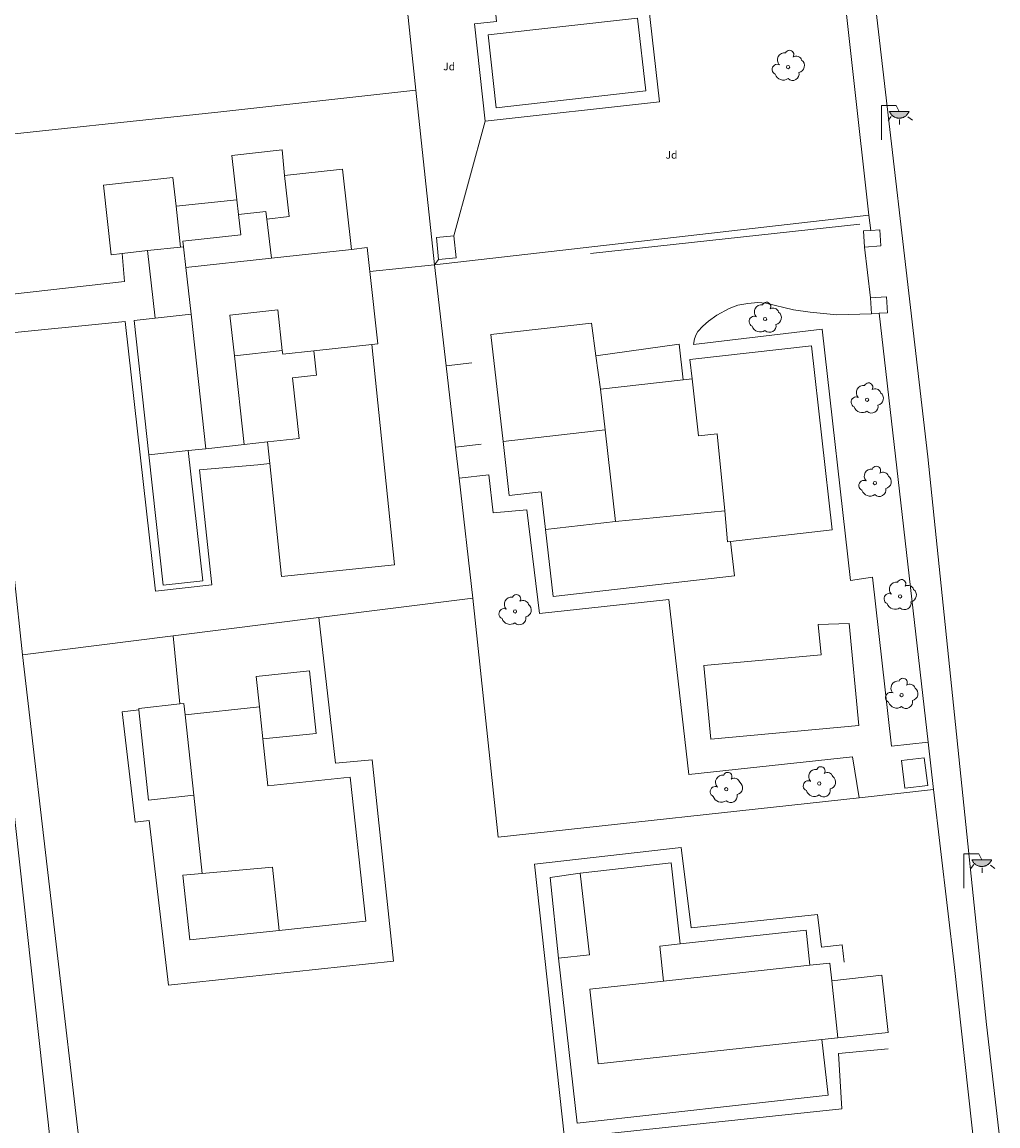
# Model space of a CAD drawing. Units: millimetres. Extents: x 570092 to 571309, y 4426137 to 4427643.
# Drawn here: x 571167 to 571232, y 4426217 to 4426290 of the extents above; entities that cross this region are included whole.
import ezdxf
from ezdxf.enums import TextEntityAlignment as Align

# ---------------------------------------------------------------- set-up
doc = ezdxf.new("R2010")
doc.units = ezdxf.units.MM
for name, color, linetype, lineweight in [('Nivel 11', 7, 'Continuous', 0), ('Nivel 14', 7, 'Continuous', 0), ('Nivel 17', 7, 'Continuous', 0), ('Nivel 19', 7, 'Continuous', 0), ('Nivel 39', 7, 'Continuous', 0), ('Nivel 46', 7, 'Continuous', 0), ('Nivel 47', 7, 'Continuous', 0), ('Nivel 49', 7, 'Continuous', 0), ('Nivel 54', 7, 'Continuous', 0), ('Nivel 58', 7, 'Continuous', 0), ('Nivel 9', 7, 'Continuous', 0)]:
    doc.layers.add(name, color=color, linetype=linetype, lineweight=lineweight)
doc.styles.add('ROMANS', font='ROMANS.shx', dxfattribs={"height": 0.5})

# ---------------------------------------------------------------- blocks, each defined once
blk = doc.blocks.new('FAROLA')
at = {"layer": 'Nivel 58', "linetype": 'Continuous', "lineweight": 0}
blk.add_hatch(color=2, dxfattribs=at).paths.add_polyline_path([(1.18, 1.89), (1.84, 1.89), (1.84, 1.88), (1.82, 1.84), (1.8, 1.82), (1.78, 1.78), (1.76, 1.75), (1.74, 1.72), (1.72, 1.69), (1.7, 1.66), (1.67, 1.64), (1.64, 1.61), (1.62, 1.58), (1.58, 1.56), (1.56, 1.54), (1.52, 1.52), (1.48, 1.5), (1.46, 1.49), (1.42, 1.48), (1.38, 1.46), (1.34, 1.46), (1.31, 1.45), (1.28, 1.44), (1.24, 1.44), (1.2, 1.44), (1.16, 1.44), (1.12, 1.44), (1.08, 1.44), (1.05, 1.45), (1.02, 1.46), (0.98, 1.47), (0.94, 1.48), (0.9, 1.5), (0.88, 1.51), (0.84, 1.53), (0.8, 1.55), (0.78, 1.57), (0.74, 1.6), (0.72, 1.62), (0.69, 1.64), (0.66, 1.67), (0.64, 1.7), (0.62, 1.73), (0.6, 1.76), (0.58, 1.79), (0.56, 1.82), (0.54, 1.86), (0.53, 1.89)])
at = {"layer": 'Nivel 58', "color": 7, "linetype": 'Continuous', "lineweight": 0, "flags": 128}
for points in [[(0, 0), (0, 2.29)], [(0, 2.29), (0.99, 2.29)], [(0.99, 2.29), (1.18, 1.89)], [(0.66, 1.56), (0.44, 1.28)], [(1.76, 1.53), (2.06, 1.3)], [(1.2, 1.34), (1.2, 1.02)]]:
    blk.add_lwpolyline(points, dxfattribs=at)
blk.add_lwpolyline([(1.18, 1.89), (1.84, 1.89), (1.84, 1.88), (1.82, 1.84), (1.8, 1.82), (1.78, 1.78), (1.76, 1.75), (1.74, 1.72), (1.72, 1.69), (1.7, 1.66), (1.67, 1.64), (1.64, 1.61), (1.62, 1.58), (1.58, 1.56), (1.56, 1.54), (1.52, 1.52), (1.48, 1.5), (1.46, 1.49), (1.42, 1.48), (1.38, 1.46), (1.34, 1.46), (1.31, 1.45), (1.28, 1.44), (1.24, 1.44), (1.2, 1.44), (1.16, 1.44), (1.12, 1.44), (1.08, 1.44), (1.05, 1.45), (1.02, 1.46), (0.98, 1.47), (0.94, 1.48), (0.9, 1.5), (0.88, 1.51), (0.84, 1.53), (0.8, 1.55), (0.78, 1.57), (0.74, 1.6), (0.72, 1.62), (0.69, 1.64), (0.66, 1.67), (0.64, 1.7), (0.62, 1.73), (0.6, 1.76), (0.58, 1.79), (0.56, 1.82), (0.54, 1.86), (0.53, 1.89)], close=True, dxfattribs=at)
blk = doc.blocks.new('ARBOL')
at = {"layer": 'Nivel 39', "color": 3, "linetype": 'Continuous', "lineweight": 0}
blk.add_circle((0, 0), 0.11, dxfattribs=at)
at = {"layer": 'Nivel 39', "color": 3, "linetype": 'Continuous', "lineweight": 0, "extrusion": (0, 0, -1)}
for centre, radius, start, end in [((0.237, 0.47), 0.473, 318.47766, 98.44414), ((-0.098, 0.834), 0.284, 21.28734, 215.01038), ((-0.535, 0.351), 0.38, 57.48387, 163.08971), ((0.722, -0.159), 0.344, 293.09505, 118.22356), ((-0.625, 0.092), 0.459, 126.51316, 258.23572), ((0.325, -0.302), 0.56, 235.34089, 341.96679), ((-0.297, -0.454), 0.433, 167.03698, 314.47902)]:
    blk.add_arc(centre, radius, start, end, dxfattribs=at)

msp = doc.modelspace()

# ---------------------------------------------------------------- linework, layer by layer
at = {"layer": 'Nivel 11', "color": 7, "linetype": 'Continuous', "lineweight": 0, "flags": 128}
for points in [[(571169.416, 4426213.517), (571166.05, 4426244.08), (571159.81, 4426300.12)], [(571223.395, 4426296.097), (571223.44, 4426295.69), (571227.39, 4426261.52), (571231.28, 4426223.83), (571232.75, 4426211.233), (571232.71, 4426209.96), (571232.67, 4426209.75), (571232.56, 4426209.34), (571232.44, 4426209.01), (571232.28, 4426208.66), (571232.1, 4426208.34), (571231.94, 4426208.1)], [(571198.02, 4426283.83), (571197.29, 4426290.28), (571198.77, 4426290.44), (571198.46, 4426293.612)], [(571207.14, 4426291.36), (571208.86, 4426291.55), (571209.59, 4426285.1), (571198.02, 4426283.83)], [(571165.237, 4426272.179), (571174.07, 4426273.16), (571173.919, 4426275.032)], [(571223.649, 4426271.03), (571221.35, 4426270.95), (571219.59, 4426271.14), (571218.47, 4426271.3), (571216.65, 4426271.73), (571216.1, 4426271.77), (571215.44, 4426271.72), (571214.78, 4426271.59), (571214.2, 4426271.38), (571213.39, 4426270.94), (571212.83, 4426270.53), (571212.45, 4426270.2), (571212.13, 4426269.84), (571212.01, 4426269.64), (571211.91, 4426269.37), (571211.83, 4426268.98), (571220.38, 4426270), (571222.26, 4426253.32), (571223.72, 4426253.54), (571224.99, 4426242.32), (571227.41, 4426242.58)], [(571165.444, 4426269.64), (571174.12, 4426270.52), (571176.13, 4426252.6), (571179.87, 4426253.03), (571179.04, 4426260.67), (571182.91, 4426260.99), (571183.709, 4426261.079)], [(571222.83, 4426238.889), (571222.39, 4426241.61), (571211.53, 4426240.42), (571210.21, 4426252.04), (571201.62, 4426251.11), (571200.77, 4426258.01), (571198.54, 4426257.8), (571198.25, 4426260.34), (571196.277, 4426260.119)], [(571186.969, 4426250.85), (571188.08, 4426241.17), (571190.51, 4426241.4), (571191.92, 4426228.04), (571176.99, 4426226.43), (571175.71, 4426237.37), (571174.78, 4426237.26), (571173.92, 4426244.6), (571175.02, 4426244.719)]]:
    msp.add_lwpolyline(points, dxfattribs=at)
at = {"layer": 'Nivel 14', "color": 1, "linetype": 'Continuous', "lineweight": 0, "flags": 128}
for points in [[(571223.487, 4426277.579), (571221.447, 4426295.879)], [(571192.651, 4426293.04), (571193.415, 4426285.869)], [(571163.419, 4426282.613), (571180.47, 4426284.43), (571193.415, 4426285.869)], [(571193.415, 4426285.869), (571194.65, 4426274.28)], [(571223.487, 4426277.579), (571194.65, 4426274.28)], [(571223.599, 4426276.56), (571223.487, 4426277.579)], [(571223.599, 4426276.56), (571223.13, 4426276.53), (571223.2, 4426275.46)], [(571223.2, 4426275.46), (571224.27, 4426275.53), (571224.2, 4426276.6), (571223.599, 4426276.56)], [(571194.65, 4426274.28), (571190.354, 4426273.83)], [(571194.65, 4426274.28), (571195.422, 4426267.56)], [(571223.58, 4426272.09), (571224.65, 4426272.16), (571224.72, 4426271.09), (571224.159, 4426271.058)], [(571223.58, 4426272.09), (571223.649, 4426271.03)], [(571223.649, 4426271.03), (571224.159, 4426271.058)], [(571224.159, 4426271.058), (571227.41, 4426242.58)], [(571167.3, 4426248.37), (571165.06, 4426269.267)], [(571195.422, 4426267.56), (571197.12, 4426267.76)], [(571195.422, 4426267.56), (571196.041, 4426262.17)], [(571196.041, 4426262.17), (571197.75, 4426262.37)], [(571196.041, 4426262.17), (571196.277, 4426260.119)], [(571196.277, 4426260.119), (571197.194, 4426252.14)], [(571197.194, 4426252.14), (571186.969, 4426250.85)], [(571198.87, 4426236.27), (571197.194, 4426252.14)], [(571186.969, 4426250.85), (571177.289, 4426249.63)], [(571177.289, 4426249.63), (571167.3, 4426248.37)], [(571177.739, 4426245.111), (571177.289, 4426249.63)], [(571227.41, 4426242.58), (571227.77, 4426239.43)], [(571222.83, 4426238.889), (571198.87, 4426236.27)], [(571227.77, 4426239.43), (571222.83, 4426238.889)], [(571224.75, 4426222.2), (571221.47, 4426221.9), (571221.69, 4426218.23), (571203.28, 4426216.28), (571201.29, 4426234.48), (571211.03, 4426235.57), (571211.68, 4426230.24), (571220.06, 4426231.14), (571220.33, 4426228.95), (571221.71, 4426229.12), (571221.85, 4426227.97)], [(571202.88, 4426228.23), (571202.32, 4426233.59), (571204.32, 4426233.88)]]:
    msp.add_lwpolyline(points, dxfattribs=at)
at = {"layer": 'Nivel 14', "color": 3, "linetype": 'Continuous', "lineweight": 0, "flags": 128}
msp.add_lwpolyline([(571205.01, 4426275.02), (571222.89, 4426276.98)], dxfattribs=at)
at = {"layer": 'Nivel 14', "color": 7, "linetype": 'Continuous', "lineweight": 0, "flags": 128}
for points in [[(571223.2, 4426275.46), (571223.58, 4426272.09)], [(571171.33, 4426213.74), (571167.3, 4426248.37)], [(571227.77, 4426239.43), (571229.16, 4426227.61), (571231, 4426210.89), (571230.34, 4426209.55), (571221.86, 4426203.67), (571205.77, 4426192.67)]]:
    msp.add_lwpolyline(points, dxfattribs=at)
at = {"layer": 'Nivel 17', "color": 170, "linetype": 'Continuous', "lineweight": 0, "flags": 128}
for points in [[(571198.2, 4426289.55), (571208.13, 4426290.67), (571208.68, 4426285.83), (571198.75, 4426284.71), (571198.2, 4426289.55)], [(571222.18, 4426250.46), (571222.81, 4426243.69), (571212.98, 4426242.78), (571212.53, 4426247.66), (571220.31, 4426248.38), (571220.12, 4426250.39), (571222.18, 4426250.46)]]:
    msp.add_lwpolyline(points, dxfattribs=at)
at = {"layer": 'Nivel 17', "color": 7, "linetype": 'Continuous', "lineweight": 0, "flags": 128}
for points in [[(571195.94, 4426276.21), (571194.77, 4426276.1), (571194.91, 4426274.64)], [(571196.08, 4426274.75), (571195.94, 4426276.21)], [(571176.1, 4426270.74), (571175.6, 4426275.22)], [(571194.91, 4426274.64), (571196.08, 4426274.75)], [(571175.68, 4426261.65), (571174.7, 4426270.58), (571176.1, 4426270.74)], [(571176.1, 4426270.74), (571178.49, 4426271)], [(571178.3, 4426261.939), (571175.68, 4426261.65)], [(571179.462, 4426262.067), (571178.3, 4426261.939)], [(571225.87, 4426239.51), (571225.64, 4426241.35), (571227.16, 4426241.54), (571227.39, 4426239.7), (571225.87, 4426239.51)]]:
    msp.add_lwpolyline(points, dxfattribs=at)
at = {"layer": 'Nivel 17', "color": 1, "linetype": 'Continuous', "lineweight": 0, "flags": 128}
msp.add_lwpolyline([(571175.68, 4426261.65), (571176.63, 4426253.01), (571179.26, 4426253.3), (571178.3, 4426261.939)], dxfattribs=at)
at = {"layer": 'Nivel 46', "color": 1, "linetype": 'Continuous', "flags": 128}
for points in [[(571181.53, 4426278.6), (571181.2, 4426281.54), (571184.54, 4426281.91), (571184.69, 4426280.2), (571184.99, 4426277.48), (571183.52, 4426277.317), (571183.46, 4426277.81), (571181.64, 4426277.61)], [(571173.919, 4426275.032), (571173.18, 4426274.95), (571172.67, 4426279.57), (571177.28, 4426280.08), (571177.49, 4426278.17), (571177.789, 4426275.46), (571175.6, 4426275.22)], [(571183.52, 4426277.317), (571184.99, 4426277.48), (571184.69, 4426280.2), (571188.54, 4426280.63), (571189.13, 4426275.3), (571183.83, 4426274.718)], [(571177.49, 4426278.17), (571181.53, 4426278.6), (571181.64, 4426277.61), (571181.79, 4426276.26), (571177.94, 4426275.84), (571177.979, 4426275.481), (571177.789, 4426275.46)], [(571177.979, 4426275.481), (571177.94, 4426275.84), (571181.79, 4426276.26), (571181.64, 4426277.61), (571183.46, 4426277.81), (571183.52, 4426277.317), (571183.83, 4426274.718), (571178.13, 4426274.09)], [(571178.13, 4426274.09), (571183.83, 4426274.718), (571189.13, 4426275.3), (571190.18, 4426275.42), (571190.354, 4426273.83), (571190.88, 4426269.03), (571190.49, 4426268.99), (571186.64, 4426268.565), (571184.57, 4426268.34), (571184.543, 4426268.58), (571184.24, 4426271.29), (571181.07, 4426270.94), (571181.369, 4426268.229), (571182.02, 4426262.35), (571179.462, 4426262.067), (571178.49, 4426271)], [(571181.369, 4426268.229), (571181.07, 4426270.94), (571184.24, 4426271.29), (571184.543, 4426268.58)], [(571199.2, 4426262.54), (571198.39, 4426269.65), (571205.06, 4426270.41), (571205.36, 4426268.24), (571205.66, 4426266.01), (571205.967, 4426263.309)], [(571183.562, 4426262.519), (571185.67, 4426262.75), (571185.22, 4426266.78), (571186.82, 4426266.96), (571186.64, 4426268.565), (571190.49, 4426268.99), (571191.99, 4426254.35), (571184.48, 4426253.58), (571183.709, 4426261.079)], [(571205.36, 4426268.24), (571210.89, 4426269), (571211.16, 4426266.63), (571205.66, 4426266.01)], [(571181.369, 4426268.229), (571184.543, 4426268.58), (571184.57, 4426268.34), (571186.64, 4426268.565), (571186.82, 4426266.96), (571185.22, 4426266.78), (571185.67, 4426262.75), (571183.562, 4426262.519), (571182.02, 4426262.35)], [(571211.74, 4426266.7), (571211.6, 4426267.98), (571219.66, 4426268.89), (571221.05, 4426256.68), (571214.29, 4426255.91), (571214.09, 4426255.89), (571213.91, 4426257.95), (571213.41, 4426263.06), (571212.17, 4426262.92)], [(571205.66, 4426266.01), (571211.16, 4426266.63), (571211.74, 4426266.7), (571212.17, 4426262.92), (571213.41, 4426263.06), (571213.91, 4426257.95), (571206.66, 4426257.23), (571205.967, 4426263.309)], [(571199.2, 4426262.54), (571205.967, 4426263.309), (571206.66, 4426257.23), (571202.01, 4426256.7), (571201.72, 4426259.2), (571199.61, 4426258.96)], [(571202.01, 4426256.7), (571206.66, 4426257.23), (571213.91, 4426257.95), (571214.09, 4426255.89), (571214.29, 4426255.91), (571214.55, 4426253.62), (571202.52, 4426252.25)], [(571183.03, 4426244.93), (571182.81, 4426246.94), (571186.34, 4426247.32), (571186.79, 4426243.16), (571183.26, 4426242.79)], [(571175.02, 4426244.719), (571175.01, 4426244.82), (571177.739, 4426245.111), (571178.01, 4426245.14), (571178.09, 4426244.4), (571178.66, 4426239.05), (571175.66, 4426238.73)], [(571178.09, 4426244.4), (571183.03, 4426244.93), (571183.26, 4426242.79), (571183.59, 4426239.67), (571189.05, 4426240.26), (571190.08, 4426230.68), (571184.34, 4426230.07), (571183.89, 4426234.28), (571179.22, 4426233.86), (571178.66, 4426239.05)], [(571202.88, 4426228.23), (571204.93, 4426228.46), (571204.32, 4426233.88), (571210.36, 4426234.56), (571210.96, 4426229.18), (571209.6, 4426229.03), (571209.85, 4426226.708), (571204.96, 4426226.18), (571205.5, 4426221.22), (571220.36, 4426222.82), (571220.77, 4426219.14), (571204.11, 4426217.27)], [(571179.22, 4426233.86), (571183.89, 4426234.28), (571184.34, 4426230.07), (571178.41, 4426229.44), (571177.95, 4426233.74)], [(571209.85, 4426226.708), (571209.6, 4426229.03), (571210.96, 4426229.18), (571219.32, 4426230.08), (571219.57, 4426227.76)], [(571204.96, 4426226.18), (571209.85, 4426226.708), (571219.57, 4426227.76), (571220.89, 4426227.9), (571221.02, 4426226.72), (571221.43, 4426222.94), (571220.36, 4426222.82), (571205.5, 4426221.22)], [(571221.02, 4426226.72), (571224.35, 4426227.09), (571224.77, 4426223.3), (571221.43, 4426222.94)]]:
    msp.add_lwpolyline(points, close=True, dxfattribs=at)
at = {"layer": 'Nivel 47', "color": 5, "linetype": 'Continuous', "lineweight": 0, "flags": 128}
for points in [[(571198.2, 4426289.55), (571208.13, 4426290.67), (571208.68, 4426285.83), (571198.75, 4426284.71)], [(571222.18, 4426250.46), (571222.81, 4426243.69), (571212.98, 4426242.78), (571212.53, 4426247.66), (571220.31, 4426248.38), (571220.12, 4426250.39)]]:
    msp.add_lwpolyline(points, close=True, dxfattribs=at)
at = {"layer": 'Nivel 47', "color": 7, "linetype": 'Continuous', "lineweight": 0, "flags": 128}
for points in [[(571196.08, 4426274.75), (571194.91, 4426274.64), (571194.77, 4426276.1), (571195.94, 4426276.21)], [(571175.6, 4426275.22), (571177.789, 4426275.46), (571177.979, 4426275.481), (571178.13, 4426274.09), (571178.49, 4426271), (571176.1, 4426270.74)], [(571175.68, 4426261.65), (571174.7, 4426270.58), (571176.1, 4426270.74), (571178.49, 4426271), (571179.462, 4426262.067), (571178.3, 4426261.939)], [(571225.87, 4426239.51), (571225.64, 4426241.35), (571227.16, 4426241.54), (571227.39, 4426239.7)]]:
    msp.add_lwpolyline(points, close=True, dxfattribs=at)
at = {"layer": 'Nivel 47', "color": 1, "linetype": 'Continuous', "lineweight": 0, "flags": 128}
msp.add_lwpolyline([(571175.68, 4426261.65), (571178.3, 4426261.939), (571179.26, 4426253.3), (571176.63, 4426253.01)], close=True, dxfattribs=at)
at = {"layer": 'Nivel 49', "color": 71, "linetype": 'Continuous', "lineweight": 0, "flags": 128}
for points in [[(571194.65, 4426274.28), (571194.91, 4426274.64), (571196.08, 4426274.75), (571195.94, 4426276.21), (571198.02, 4426283.83), (571209.59, 4426285.1), (571208.86, 4426291.55), (571207.14, 4426291.36), (571206.84, 4426294.439), (571213.64, 4426295.109), (571221.447, 4426295.879), (571223.487, 4426277.579)], [(571192.651, 4426293.04), (571195.46, 4426293.317), (571198.46, 4426293.612), (571198.77, 4426290.44), (571197.29, 4426290.28), (571198.02, 4426283.83), (571195.94, 4426276.21), (571194.77, 4426276.1), (571194.91, 4426274.64), (571194.65, 4426274.28), (571193.415, 4426285.869)]]:
    msp.add_lwpolyline(points, close=True, dxfattribs=at)
at = {"layer": 'Nivel 54', "color": 7, "linetype": 'Continuous', "lineweight": 0, "flags": 128}
for points in [[(571195.94, 4426276.21), (571198.02, 4426283.83)], [(571194.65, 4426274.28), (571194.91, 4426274.64)]]:
    msp.add_lwpolyline(points, dxfattribs=at)
at = {"layer": 'Nivel 9', "color": 1, "linetype": 'Continuous', "flags": 128}
for points in [[(571181.53, 4426278.6), (571181.2, 4426281.54), (571184.54, 4426281.91), (571184.69, 4426280.2)], [(571173.919, 4426275.032), (571173.18, 4426274.95), (571172.67, 4426279.57), (571177.28, 4426280.08), (571177.49, 4426278.17)], [(571184.69, 4426280.2), (571188.54, 4426280.63), (571189.13, 4426275.3)], [(571177.49, 4426278.17), (571181.53, 4426278.6)], [(571175.6, 4426275.22), (571173.919, 4426275.032)], [(571177.789, 4426275.46), (571175.6, 4426275.22)], [(571177.979, 4426275.481), (571177.789, 4426275.46)], [(571178.13, 4426274.09), (571177.979, 4426275.481)], [(571189.13, 4426275.3), (571190.18, 4426275.42), (571190.354, 4426273.83)], [(571178.49, 4426271), (571178.13, 4426274.09)], [(571190.354, 4426273.83), (571190.88, 4426269.03), (571190.49, 4426268.99)], [(571178.49, 4426271), (571179.462, 4426262.067)], [(571199.2, 4426262.54), (571198.39, 4426269.65), (571205.06, 4426270.41), (571205.36, 4426268.24)], [(571190.49, 4426268.99), (571191.99, 4426254.35), (571184.48, 4426253.58), (571183.709, 4426261.079)], [(571205.36, 4426268.24), (571210.89, 4426269), (571211.16, 4426266.63)], [(571211.74, 4426266.7), (571211.6, 4426267.98), (571219.66, 4426268.89), (571221.05, 4426256.68), (571214.29, 4426255.91)], [(571211.16, 4426266.63), (571211.74, 4426266.7)], [(571182.02, 4426262.35), (571179.462, 4426262.067)], [(571182.02, 4426262.35), (571183.562, 4426262.519)], [(571183.709, 4426261.079), (571183.562, 4426262.519)], [(571199.2, 4426262.54), (571199.61, 4426258.96)], [(571202.01, 4426256.7), (571201.72, 4426259.2), (571199.61, 4426258.96)], [(571202.01, 4426256.7), (571202.52, 4426252.25), (571214.55, 4426253.62), (571214.29, 4426255.91)], [(571183.03, 4426244.93), (571182.81, 4426246.94), (571186.34, 4426247.32), (571186.79, 4426243.16), (571183.26, 4426242.79)], [(571177.739, 4426245.111), (571175.01, 4426244.82), (571175.02, 4426244.719)], [(571175.02, 4426244.719), (571175.66, 4426238.73), (571178.66, 4426239.05)], [(571178.09, 4426244.4), (571178.01, 4426245.14), (571177.739, 4426245.111)], [(571178.09, 4426244.4), (571183.03, 4426244.93)], [(571183.26, 4426242.79), (571183.59, 4426239.67), (571189.05, 4426240.26), (571190.08, 4426230.68), (571184.34, 4426230.07)], [(571179.22, 4426233.86), (571178.66, 4426239.05)], [(571204.32, 4426233.88), (571210.36, 4426234.56), (571210.96, 4426229.18)], [(571184.34, 4426230.07), (571178.41, 4426229.44), (571177.95, 4426233.74), (571179.22, 4426233.86)], [(571202.88, 4426228.23), (571204.93, 4426228.46), (571204.32, 4426233.88)], [(571210.96, 4426229.18), (571219.32, 4426230.08), (571219.57, 4426227.76)], [(571220.36, 4426222.82), (571220.77, 4426219.14), (571204.11, 4426217.27), (571202.88, 4426228.23)], [(571219.57, 4426227.76), (571220.89, 4426227.9), (571221.02, 4426226.72)], [(571221.02, 4426226.72), (571224.35, 4426227.09), (571224.77, 4426223.3), (571221.43, 4426222.94)], [(571221.43, 4426222.94), (571220.36, 4426222.82)]]:
    msp.add_lwpolyline(points, dxfattribs=at)

# ---------------------------------------------------------------- block references
at = {"layer": 'Nivel 39', "color": 3, "linetype": 'Continuous', "lineweight": 0}
for p in [(571218.12, 4426287.41), (571216.59, 4426270.68), (571223.36, 4426265.32), (571223.88, 4426259.78), (571225.55, 4426252.26), (571199.99, 4426251.26), (571225.65, 4426245.7), (571214.01, 4426239.45), (571220.19, 4426239.83)]:
    msp.add_blockref('ARBOL', p, dxfattribs=at)
at = {"layer": 'Nivel 58', "color": 7, "linetype": 'Continuous', "lineweight": 0}
for p in [(571224.31, 4426282.58), (571229.79, 4426232.88)]:
    msp.add_blockref('FAROLA', p, dxfattribs=at)

# ---------------------------------------------------------------- texts
at = {"layer": 'Nivel 19', "color": 3, "linetype": 'Continuous', "lineweight": 0, "style": 'ROMANS'}
for p in [(571195.618, 4426287.448), (571210.378, 4426281.58)]:
    msp.add_text('Jd', height=0.5, dxfattribs=at).set_placement(p, align=Align.MIDDLE_CENTER)

doc.saveas('drawing.dxf')
